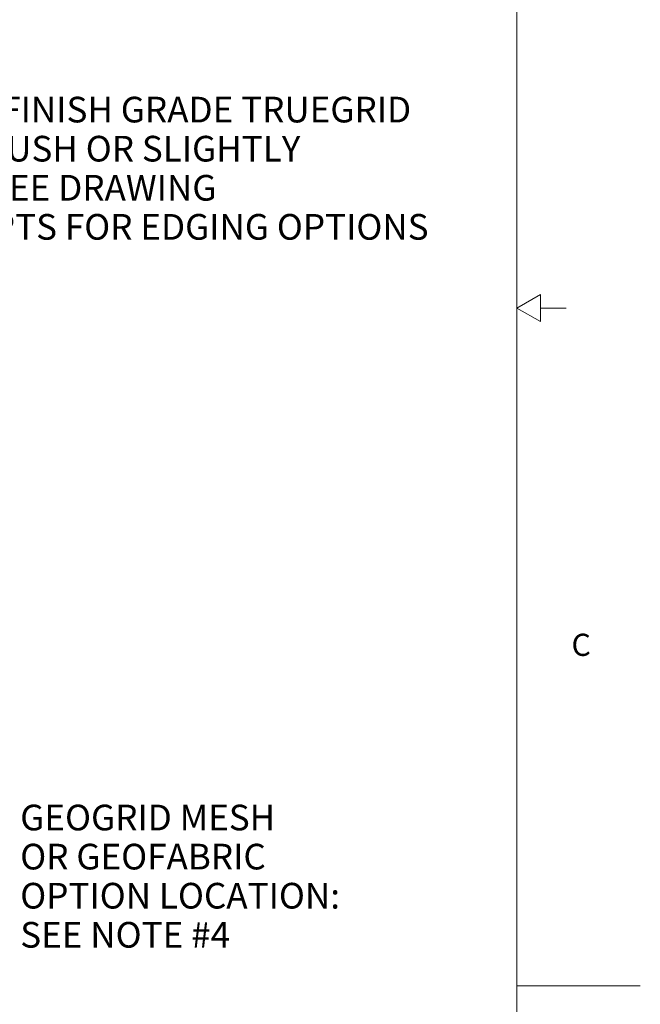
# Model space of a CAD drawing. Units: inches. Extents: x 0 to 34, y 0 to 25.3.
# Drawn here: x 29 to 34, y 5.4 to 13.3 of the extents above; entities that cross this region are included whole.
import ezdxf

# ---------------------------------------------------------------- set-up
doc = ezdxf.new("R2010")
doc.units = ezdxf.units.IN
doc.header["$MEASUREMENT"] = 0
doc.layers.add('FORMAT', color=7, linetype='Continuous')
doc.styles.add('SLDTEXTSTYLE0', font='TXT', dxfattribs={"width": 0.605})
doc.styles.add('SLDTEXTSTYLE2', font='TXT', dxfattribs={"width": 0.56})

# ---------------------------------------------------------------- blocks, each defined once
blk = doc.blocks.new('SW_NOTE_0_10')
at = {"layer": 'FORMAT', "color": 0, "char_height": 0.208333, "attachment_point": 1, "style": 'SLDTEXTSTYLE0'}
for s, insert in [('GEOGRID MESH', (0.0221, 0.1009)), ('OR GEOFABRIC', (0.0221, -0.2162)), ('OPTION LOCATION:', (0.0221, -0.5334)), ('SEE NOTE #4', (0.0221, -0.8505))]:
    blk.add_mtext(s, dxfattribs=dict(at, insert=insert))
blk = doc.blocks.new('SW_NOTE_0_12')
at = {"layer": 'FORMAT', "color": 0, "char_height": 0.208333, "attachment_point": 1, "style": 'SLDTEXTSTYLE0'}
for s, insert in [('ADJOINING FINISH GRADE TRUEGRID', (0.0239, 0.0988)), ('SURFACE FLUSH OR SLIGHTLY', (0.0239, -0.2183)), ('RECESSED SEE DRAWING', (0.0239, -0.5355)), ('TG-EDGE-OPTS FOR EDGING OPTIONS', (0.0239, -0.8526))]:
    blk.add_mtext(s, dxfattribs=dict(at, insert=insert))

msp = doc.modelspace()

# ---------------------------------------------------------------- linework, layer by layer
at = {"color": 7, "linetype": 'Continuous', "lineweight": 18}
for p, q in [((32.9997, 0.5), (32.9997, 21.5)), ((32.9998, 11), (33.1902, 11.11)), ((33.1902, 11.11), (32.9998, 11)), ((33.1902, 11.11), (33.1902, 10.89)), ((33.1902, 10.89), (33.1902, 11.11)), ((33.1902, 10.89), (32.9998, 11)), ((32.9998, 11), (33.1902, 10.89)), ((33.1902, 11), (33.3998, 11)), ((32.9998, 5.5), (34, 5.5))]:
    msp.add_line(p, q, dxfattribs=at)

# ---------------------------------------------------------------- block references
at = {"layer": 'FORMAT', "color": 7}
for name, p in [('SW_NOTE_0_12', (27.2271, 12.6154)), ('SW_NOTE_0_10', (28.9508, 6.8698))]:
    msp.add_blockref(name, p, dxfattribs=at)

# ---------------------------------------------------------------- texts
at = {"layer": 'FORMAT', "insert": (33.4423, 8.3578), "char_height": 0.18, "attachment_point": 1, "style": 'SLDTEXTSTYLE2'}
msp.add_mtext('C', dxfattribs=at)

doc.saveas('drawing.dxf')
